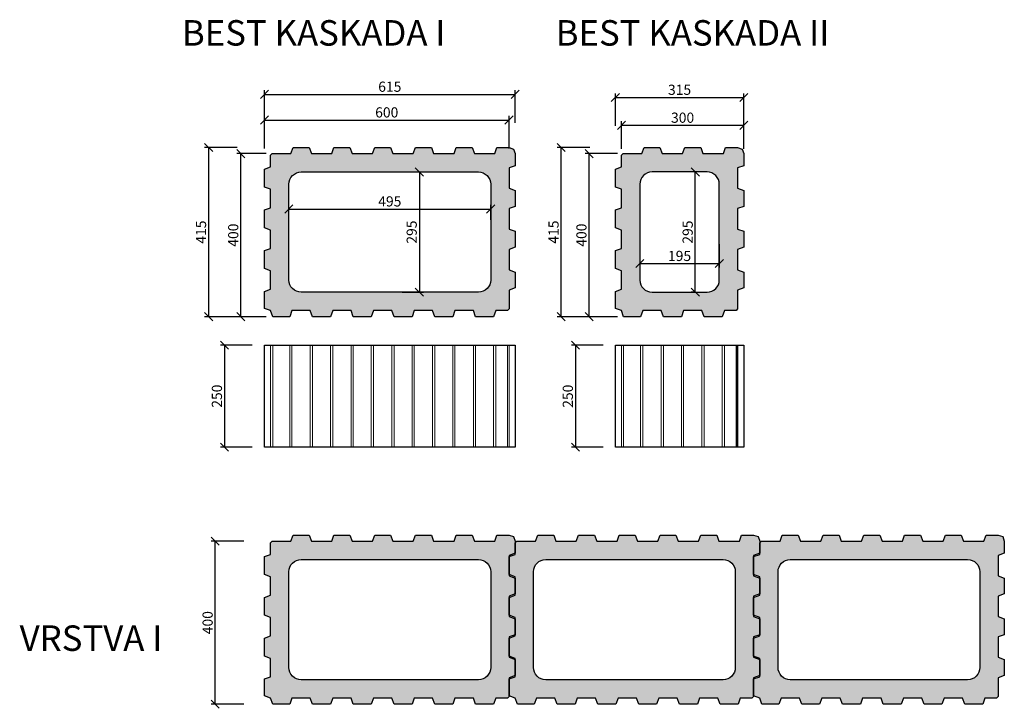
# Model space of a CAD drawing. Units: millimetres. Extents: x -7793 to -2716, y -2452 to 1254.
# Drawn here: x -5132 to -2716, y -435 to 1254 of the extents above; entities that cross this region are included whole.
import ezdxf

# ---------------------------------------------------------------- set-up
doc = ezdxf.new("R2010")
doc.units = ezdxf.units.MM
doc.header["$LTSCALE"] = 6.666667
doc.layers.add('0_kóty', color=114, linetype='Continuous', lineweight=5)
doc.layers.add('Sichtbare Kanten(DIN)', color=7, linetype='Continuous', lineweight=18, true_color=0x262659)
doc.styles.add('arial narrow', font='ARIALN.TTF')
doc.dimstyles.new('BS  M10', dxfattribs={"dimtxt": 25, "dimasz": 20, "dimexe": 10, "dimexo": 30, "dimgap": 6, "dimtad": 3, "dimdec": 0, "dimrnd": 1, "dimzin": 9, "dimdsep": 46, "dimtxsty": 'arial narrow', "dimblk": 'OBLIQUE', "dimcen": 0, "dimclrd": 256, "dimclre": 256, "dimclrt": 256, "dimadec": 4, "dimazin": 3, "dimtm": 1e-09, "dimtfac": 1, "dimtdec": 0, "dimtix": 1, "dimtmove": 2, "dimatfit": 0, "dimfxl": 70, "dimfxlon": 1, "dimtolj": 1, "dimtzin": 1, "dimlwd": -1, "dimlwe": -1, "dimarcsym": 0})

# ---------------------------------------------------------------- blocks, each defined once
blk = doc.blocks.new('_Oblique')
at = {"color": 0, "linetype": 'ByBlock', "lineweight": -2}
blk.add_line((-0.5, -0.5), (0.5, 0.5), dxfattribs=at)
blk = doc.blocks.new('*D53')
for p, q in [((-4531.1, 938), (-4531.1, 1018)), ((-3931.1, 938), (-3931.1, 1018)), ((-4531.1, 1008), (-3931.1, 1008))]:
    blk.add_line(p, q)
at = {"layer": 'Defpoints', "color": 0}
for p in [(-3931.1, 1008), (-4531.1, 865.6), (-3931.1, 865.6)]:
    blk.add_point(p, dxfattribs=at)
at = {"xscale": 20, "yscale": 20, "zscale": 20, "rotation": 180}
blk.add_blockref('_Oblique', (-4531.1, 1008), dxfattribs=at)
at = {"xscale": 20, "yscale": 20, "zscale": 20}
blk.add_blockref('_Oblique', (-3931.1, 1008), dxfattribs=at)
at = {"insert": (-4231.1, 1026.7), "char_height": 25, "attachment_point": 5, "style": 'arial narrow'}
blk.add_mtext('\\A1;600', dxfattribs=at)
blk = doc.blocks.new('*D54')
for p, q in [((-4597.9, 940.6), (-4677.9, 940.6)), ((-4667.9, 525.6), (-4667.9, 940.6)), ((-4597.9, 525.6), (-4677.9, 525.6))]:
    blk.add_line(p, q)
at = {"layer": 'Defpoints', "color": 0}
for p in [(-4667.9, 940.6), (-4441.1, 940.6), (-4489.9, 525.6)]:
    blk.add_point(p, dxfattribs=at)
at = {"xscale": 20, "yscale": 20, "zscale": 20}
for p, rotation in [((-4667.9, 940.6), 90), ((-4667.9, 525.6), 270)]:
    blk.add_blockref('_Oblique', p, dxfattribs=dict(at, rotation=rotation))
at = {"insert": (-4686.7, 733.1), "char_height": 25, "attachment_point": 5, "rotation": 90, "style": 'arial narrow'}
blk.add_mtext('\\A1;415', dxfattribs=at)
blk = doc.blocks.new('*D55')
for p, q in [((-4526.8, 925.6), (-4599, 925.6)), ((-4589, 525.6), (-4589, 925.6)), ((-4526.8, 525.6), (-4599, 525.6))]:
    blk.add_line(p, q)
at = {"layer": 'Defpoints', "color": 0}
for p in [(-4589, 925.6), (-4496.8, 925.6), (-4496.8, 525.6)]:
    blk.add_point(p, dxfattribs=at)
at = {"xscale": 20, "yscale": 20, "zscale": 20}
for p, rotation in [((-4589, 925.6), 90), ((-4589, 525.6), 270)]:
    blk.add_blockref('_Oblique', p, dxfattribs=dict(at, rotation=rotation))
at = {"insert": (-4607.7, 725.6), "char_height": 25, "attachment_point": 5, "rotation": 90, "style": 'arial narrow'}
blk.add_mtext('\\A1;400', dxfattribs=at)
blk = doc.blocks.new('*D56')
for p, q in [((-4531.1, 1000.9), (-4531.1, 1080.9)), ((-4531.1, 1070.9), (-3916.1, 1070.9)), ((-3916.1, 1000.9), (-3916.1, 1080.9))]:
    blk.add_line(p, q)
at = {"layer": 'Defpoints', "color": 0}
for p in [(-3916.1, 1070.9), (-4531.1, 865.6), (-3916.1, 815.6)]:
    blk.add_point(p, dxfattribs=at)
at = {"xscale": 20, "yscale": 20, "zscale": 20, "rotation": 180}
blk.add_blockref('_Oblique', (-4531.1, 1070.9), dxfattribs=at)
at = {"xscale": 20, "yscale": 20, "zscale": 20}
blk.add_blockref('_Oblique', (-3916.1, 1070.9), dxfattribs=at)
at = {"insert": (-4223.6, 1089.7), "char_height": 25, "attachment_point": 5, "style": 'arial narrow'}
blk.add_mtext('\\A1;615', dxfattribs=at)
blk = doc.blocks.new('*D57')
for p, q in [((-4193.6, 880.6), (-4141.1, 880.6)), ((-4151.1, 880.6), (-4151.1, 585.6)), ((-4193.6, 585.6), (-4141.1, 585.6))]:
    blk.add_line(p, q)
at = {"layer": 'Defpoints', "color": 0}
for p in [(-4223.6, 880.6), (-4223.6, 585.6), (-4151.1, 585.6)]:
    blk.add_point(p, dxfattribs=at)
at = {"xscale": 20, "yscale": 20, "zscale": 20}
for p, rotation in [((-4151.1, 880.6), 90), ((-4151.1, 585.6), 270)]:
    blk.add_blockref('_Oblique', p, dxfattribs=dict(at, rotation=rotation))
at = {"insert": (-4169.9, 733.1), "char_height": 25, "attachment_point": 5, "rotation": 90, "style": 'arial narrow'}
blk.add_mtext('\\A1;295', dxfattribs=at)
blk = doc.blocks.new('*D58')
for p, q in [((-4471.1, 763.1), (-4471.1, 799.6)), ((-3976.1, 763.1), (-3976.1, 799.6)), ((-4471.1, 789.6), (-3976.1, 789.6))]:
    blk.add_line(p, q)
at = {"layer": 'Defpoints', "color": 0}
for p in [(-3976.1, 789.6), (-4471.1, 733.1), (-3976.1, 733.1)]:
    blk.add_point(p, dxfattribs=at)
at = {"xscale": 20, "yscale": 20, "zscale": 20, "rotation": 180}
blk.add_blockref('_Oblique', (-4471.1, 789.6), dxfattribs=at)
at = {"xscale": 20, "yscale": 20, "zscale": 20}
blk.add_blockref('_Oblique', (-3976.1, 789.6), dxfattribs=at)
at = {"insert": (-4223.6, 808.4), "char_height": 25, "attachment_point": 5, "style": 'arial narrow'}
blk.add_mtext('\\A1;495', dxfattribs=at)
blk = doc.blocks.new('*D59')
for p, q in [((-3664.7, 925.6), (-3744.7, 925.6)), ((-3734.7, 525.6), (-3734.7, 925.6)), ((-3664.7, 525.6), (-3744.7, 525.6))]:
    blk.add_line(p, q)
at = {"layer": 'Defpoints', "color": 0}
for p in [(-3734.7, 925.6), (-3629.1, 925.6), (-3629.1, 525.6)]:
    blk.add_point(p, dxfattribs=at)
at = {"xscale": 20, "yscale": 20, "zscale": 20}
for p, rotation in [((-3734.7, 925.6), 90), ((-3734.7, 525.6), 270)]:
    blk.add_blockref('_Oblique', p, dxfattribs=dict(at, rotation=rotation))
at = {"insert": (-3753.5, 725.6), "char_height": 25, "attachment_point": 5, "rotation": 90, "style": 'arial narrow'}
blk.add_mtext('\\A1;400', dxfattribs=at)
blk = doc.blocks.new('*D60')
for p, q in [((-3733.2, 940.6), (-3813.2, 940.6)), ((-3803.2, 525.6), (-3803.2, 940.6)), ((-3733.2, 525.6), (-3813.2, 525.6))]:
    blk.add_line(p, q)
at = {"layer": 'Defpoints', "color": 0}
for p in [(-3803.2, 940.6), (-3580.3, 940.6), (-3629.1, 525.6)]:
    blk.add_point(p, dxfattribs=at)
at = {"xscale": 20, "yscale": 20, "zscale": 20}
for p, rotation in [((-3803.2, 940.6), 90), ((-3803.2, 525.6), 270)]:
    blk.add_blockref('_Oblique', p, dxfattribs=dict(at, rotation=rotation))
at = {"insert": (-3821.9, 733.1), "char_height": 25, "attachment_point": 5, "rotation": 90, "style": 'arial narrow'}
blk.add_mtext('\\A1;415', dxfattribs=at)
blk = doc.blocks.new('*D61')
for p, q in [((-3655.3, 937.3), (-3655.3, 1005)), ((-3655.3, 995), (-3355.3, 995)), ((-3355.3, 937.3), (-3355.3, 1005))]:
    blk.add_line(p, q)
at = {"layer": 'Defpoints', "color": 0}
for p in [(-3355.3, 995), (-3655.3, 907.3), (-3355.3, 907.3)]:
    blk.add_point(p, dxfattribs=at)
at = {"xscale": 20, "yscale": 20, "zscale": 20, "rotation": 180}
blk.add_blockref('_Oblique', (-3655.3, 995), dxfattribs=at)
at = {"xscale": 20, "yscale": 20, "zscale": 20}
blk.add_blockref('_Oblique', (-3355.3, 995), dxfattribs=at)
at = {"insert": (-3505.3, 1013.7), "char_height": 25, "attachment_point": 5, "style": 'arial narrow'}
blk.add_mtext('\\A1;300', dxfattribs=at)
blk = doc.blocks.new('*D62')
for p, q in [((-3670.3, 993.4), (-3670.3, 1073.4)), ((-3670.3, 1063.4), (-3355.3, 1063.4)), ((-3355.3, 993.4), (-3355.3, 1073.4))]:
    blk.add_line(p, q)
at = {"layer": 'Defpoints', "color": 0}
for p in [(-3355.3, 1063.4), (-3355.3, 896), (-3670.3, 865.6)]:
    blk.add_point(p, dxfattribs=at)
at = {"xscale": 20, "yscale": 20, "zscale": 20, "rotation": 180}
blk.add_blockref('_Oblique', (-3670.3, 1063.4), dxfattribs=at)
at = {"xscale": 20, "yscale": 20, "zscale": 20}
blk.add_blockref('_Oblique', (-3355.3, 1063.4), dxfattribs=at)
at = {"insert": (-3512.8, 1082.2), "char_height": 25, "attachment_point": 5, "style": 'arial narrow'}
blk.add_mtext('\\A1;315', dxfattribs=at)
blk = doc.blocks.new('*D63')
for p, q in [((-3610.3, 703.1), (-3610.3, 645.9)), ((-3415.3, 703.1), (-3415.3, 645.9)), ((-3610.3, 655.9), (-3415.3, 655.9))]:
    blk.add_line(p, q)
at = {"layer": 'Defpoints', "color": 0}
for p in [(-3610.3, 733.1), (-3415.3, 733.1), (-3415.3, 655.9)]:
    blk.add_point(p, dxfattribs=at)
at = {"xscale": 20, "yscale": 20, "zscale": 20, "rotation": 180}
blk.add_blockref('_Oblique', (-3610.3, 655.9), dxfattribs=at)
at = {"xscale": 20, "yscale": 20, "zscale": 20}
blk.add_blockref('_Oblique', (-3415.3, 655.9), dxfattribs=at)
at = {"insert": (-3512.8, 674.6), "char_height": 25, "attachment_point": 5, "style": 'arial narrow'}
blk.add_mtext('\\A1;195', dxfattribs=at)
blk = doc.blocks.new('*D64')
for p, q in [((-3475.3, 880.6), (-3484.2, 880.6)), ((-3474.2, 585.6), (-3474.2, 880.6)), ((-3475.3, 585.6), (-3484.2, 585.6))]:
    blk.add_line(p, q)
at = {"layer": 'Defpoints', "color": 0}
for p in [(-3474.2, 880.6), (-3445.3, 880.6), (-3445.3, 585.6)]:
    blk.add_point(p, dxfattribs=at)
at = {"xscale": 20, "yscale": 20, "zscale": 20}
for p, rotation in [((-3474.2, 880.6), 90), ((-3474.2, 585.6), 270)]:
    blk.add_blockref('_Oblique', p, dxfattribs=dict(at, rotation=rotation))
at = {"insert": (-3492.9, 733.1), "char_height": 25, "attachment_point": 5, "rotation": 90, "style": 'arial narrow'}
blk.add_mtext('\\A1;295', dxfattribs=at)
blk = doc.blocks.new('*D65')
for p, q in [((-4581.8, -24.8), (-4661.8, -24.8)), ((-4651.8, -424.8), (-4651.8, -24.8)), ((-4581.8, -424.8), (-4661.8, -424.8))]:
    blk.add_line(p, q)
at = {"layer": 'Defpoints', "color": 0}
for p in [(-4651.8, -24.8), (-4489.1, -24.8), (-4489.9, -424.8)]:
    blk.add_point(p, dxfattribs=at)
at = {"xscale": 20, "yscale": 20, "zscale": 20}
for p, rotation in [((-4651.8, -24.8), 90), ((-4651.8, -424.8), 270)]:
    blk.add_blockref('_Oblique', p, dxfattribs=dict(at, rotation=rotation))
at = {"insert": (-4670.5, -224.8), "char_height": 25, "attachment_point": 5, "rotation": 90, "style": 'arial narrow'}
blk.add_mtext('\\A1;400', dxfattribs=at)
blk = doc.blocks.new('*D92')
for p, q in [((-4561.1, 455.8), (-4639, 455.8)), ((-4629, 455.8), (-4629, 205.7)), ((-4561.1, 205.7), (-4639, 205.7))]:
    blk.add_line(p, q)
at = {"layer": 'Defpoints', "color": 0}
for p in [(-4531.1, 455.8), (-4629, 205.7), (-4531.1, 205.7)]:
    blk.add_point(p, dxfattribs=at)
at = {"xscale": 20, "yscale": 20, "zscale": 20}
for p, rotation in [((-4629, 455.8), 90), ((-4629, 205.7), 270)]:
    blk.add_blockref('_Oblique', p, dxfattribs=dict(at, rotation=rotation))
at = {"insert": (-4647.7, 330.7), "char_height": 25, "attachment_point": 5, "rotation": 90, "style": 'arial narrow'}
blk.add_mtext('\\A1;250', dxfattribs=at)
blk = doc.blocks.new('*D93')
for p, q in [((-3700.3, 455.7), (-3778.1, 455.7)), ((-3768.1, 455.7), (-3768.1, 205.6)), ((-3700.3, 205.6), (-3778.1, 205.6))]:
    blk.add_line(p, q)
at = {"layer": 'Defpoints', "color": 0}
for p in [(-3670.3, 455.7), (-3768.1, 205.6), (-3670.3, 205.6)]:
    blk.add_point(p, dxfattribs=at)
at = {"xscale": 20, "yscale": 20, "zscale": 20}
for p, rotation in [((-3768.1, 455.7), 90), ((-3768.1, 205.6), 270)]:
    blk.add_blockref('_Oblique', p, dxfattribs=dict(at, rotation=rotation))
at = {"insert": (-3786.9, 330.6), "char_height": 25, "attachment_point": 5, "rotation": 90, "style": 'arial narrow'}
blk.add_mtext('\\A1;250', dxfattribs=at)

msp = doc.modelspace()

# ---------------------------------------------------------------- hatches: boundary and pattern name
at = {"true_color": 0x9c9c9b}
h = msp.add_hatch(color=253, dxfattribs=at)
h.paths.add_polyline_path([(-4466.1, 925.6), (-4512.1, 925.6), (-4516.1, 921.6), (-4516.1, 893), (-4531.1, 887.6), (-4531.1, 843.6), (-4516.1, 838.1), (-4516.1, 793), (-4531.1, 787.6), (-4531.1, 743.6), (-4516.1, 738.1), (-4516.1, 693), (-4531.1, 687.6), (-4531.1, 643.6), (-4516.1, 638.1), (-4516.1, 593), (-4531.1, 587.6), (-4531.1, 546), (-4516.1, 540.6), (-4510.7, 525.6), (-4469.1, 525.6), (-4463.7, 540.6), (-4418.6, 540.6), (-4413.1, 525.6), (-4369.1, 525.6), (-4363.7, 540.6), (-4318.6, 540.6), (-4313.1, 525.6), (-4269.1, 525.6), (-4263.7, 540.6), (-4218.6, 540.6), (-4213.1, 525.6), (-4169.1, 525.6), (-4163.7, 540.6), (-4118.6, 540.6), (-4113.1, 525.6), (-4069.1, 525.6), (-4063.7, 540.6), (-4018.6, 540.6), (-4013.1, 525.6), (-3969.1, 525.6), (-3963.7, 540.6), (-3935.1, 540.6), (-3931.1, 544.6), (-3931.1, 546), (-3931.1, 587.6), (-3931.1, 590.6), (-3916.1, 596), (-3916.1, 635.1), (-3931.1, 640.6), (-3931.1, 643.6), (-3931.1, 687.6), (-3931.1, 690.6), (-3916.1, 696), (-3916.1, 735.1), (-3931.1, 740.6), (-3931.1, 743.6), (-3931.1, 787.6), (-3931.1, 790.6), (-3916.1, 796), (-3916.1, 835.1), (-3931.1, 840.6), (-3931.1, 843.6), (-3931.1, 887.6), (-3931.1, 890.6), (-3916.1, 896), (-3916.1, 925.6), (-3920.1, 936.6), (-3931.1, 940.6), (-3960.7, 940.6), (-3966.1, 925.6), (-4016.1, 925.6), (-4021.6, 940.6), (-4060.7, 940.6), (-4066.1, 925.6), (-4116.1, 925.6), (-4121.6, 940.6), (-4160.7, 940.6), (-4166.1, 925.6), (-4216.1, 925.6), (-4221.6, 940.6), (-4260.7, 940.6), (-4266.1, 925.6), (-4316.1, 925.6), (-4321.6, 940.6), (-4360.7, 940.6), (-4366.1, 925.6), (-4416.1, 925.6), (-4421.6, 940.6), (-4460.7, 940.6)])
h.paths.add_polyline_path([(-4471.1, 615.6), (-4471.1, 850.6, -0.414214), (-4441.1, 880.6), (-4006.1, 880.6, -0.414214), (-3976.1, 850.6), (-3976.1, 615.6, -0.414214), (-4006.1, 585.6), (-4441.1, 585.6, -0.414214)], flags=16)
h = msp.add_hatch(color=253, dxfattribs=at)
h.paths.add_polyline_path([(-3370.3, 546), (-3370.3, 587.6), (-3370.3, 590.6), (-3355.3, 596), (-3355.3, 635.1), (-3370.3, 640.6), (-3370.3, 643.6), (-3370.3, 687.6), (-3370.3, 690.6), (-3355.3, 696), (-3355.3, 735.1), (-3370.3, 740.6), (-3370.3, 743.6), (-3370.3, 787.6), (-3370.3, 790.6), (-3355.3, 796), (-3355.3, 835.1), (-3370.3, 840.6), (-3370.3, 843.6), (-3370.3, 887.6), (-3370.3, 890.6), (-3355.3, 896), (-3355.3, 921.6), (-3355.3, 925.6), (-3359.3, 936.6), (-3370.3, 940.6), (-3399.9, 940.6), (-3405.3, 925.6), (-3455.3, 925.6), (-3460.8, 940.6), (-3499.9, 940.6), (-3505.3, 925.6), (-3555.3, 925.6), (-3560.8, 940.6), (-3599.9, 940.6), (-3605.3, 925.6), (-3651.3, 925.6), (-3655.3, 921.6), (-3655.3, 893), (-3670.3, 887.6), (-3670.3, 843.6), (-3655.3, 838.1), (-3655.3, 793), (-3670.3, 787.6), (-3670.3, 743.6), (-3655.3, 738.1), (-3655.3, 693), (-3670.3, 687.6), (-3670.3, 643.6), (-3655.3, 638.1), (-3655.3, 593), (-3670.3, 587.6), (-3670.3, 546), (-3655.3, 540.6), (-3649.9, 525.6), (-3608.3, 525.6), (-3602.8, 540.6), (-3557.8, 540.6), (-3552.3, 525.6), (-3508.3, 525.6), (-3502.9, 540.6), (-3457.8, 540.6), (-3452.3, 525.6), (-3408.3, 525.6), (-3402.9, 540.6), (-3374.3, 540.6), (-3370.3, 544.6)])
h.paths.add_polyline_path([(-3445.3, 585.6), (-3580.3, 585.6, -0.414214), (-3610.3, 615.6), (-3610.3, 850.6, -0.414214), (-3580.3, 880.6), (-3445.3, 880.6, -0.414214), (-3415.3, 850.6), (-3415.3, 615.6, -0.414214)], flags=16)
h = msp.add_hatch(color=253, dxfattribs=at)
h.paths.add_polyline_path([(-4466.1, -24.8), (-4512.1, -24.8), (-4516.1, -28.8), (-4516.1, -57.4), (-4531.1, -62.8), (-4531.1, -106.8), (-4516.1, -112.3), (-4516.1, -157.4), (-4531.1, -162.8), (-4531.1, -206.8), (-4516.1, -212.3), (-4516.1, -257.4), (-4531.1, -262.8), (-4531.1, -306.8), (-4516.1, -312.3), (-4516.1, -357.4), (-4531.1, -362.8), (-4531.1, -404.4), (-4516.1, -409.8), (-4510.7, -424.8), (-4469.1, -424.8), (-4463.7, -409.8), (-4418.6, -409.8), (-4413.1, -424.8), (-4369.1, -424.8), (-4363.7, -409.8), (-4318.6, -409.8), (-4313.1, -424.8), (-4269.1, -424.8), (-4263.7, -409.8), (-4218.6, -409.8), (-4213.1, -424.8), (-4169.1, -424.8), (-4163.7, -409.8), (-4118.6, -409.8), (-4113.1, -424.8), (-4069.1, -424.8), (-4063.7, -409.8), (-4018.6, -409.8), (-4013.1, -424.8), (-3969.1, -424.8), (-3963.7, -409.8), (-3935.1, -409.8), (-3931.1, -405.8), (-3931.1, -404.4), (-3931.1, -362.8), (-3931.1, -359.8), (-3916.1, -354.4), (-3916.1, -315.3), (-3931.1, -309.8), (-3931.1, -306.8), (-3931.1, -262.8), (-3931.1, -259.8), (-3916.1, -254.4), (-3916.1, -215.3), (-3931.1, -209.8), (-3931.1, -206.8), (-3931.1, -162.8), (-3931.1, -159.8), (-3916.1, -154.4), (-3916.1, -115.3), (-3931.1, -109.8), (-3931.1, -106.8), (-3931.1, -62.8), (-3931.1, -59.8), (-3916.1, -54.4), (-3916.1, -24.8), (-3920.1, -13.8), (-3931.1, -9.8), (-3960.7, -9.8), (-3966.1, -24.8), (-4016.1, -24.8), (-4021.6, -9.8), (-4060.7, -9.8), (-4066.1, -24.8), (-4116.1, -24.8), (-4121.6, -9.8), (-4160.7, -9.8), (-4166.1, -24.8), (-4216.1, -24.8), (-4221.6, -9.8), (-4260.7, -9.8), (-4266.1, -24.8), (-4316.1, -24.8), (-4321.6, -9.8), (-4360.7, -9.8), (-4366.1, -24.8), (-4416.1, -24.8), (-4421.6, -9.8), (-4460.7, -9.8)])
h.paths.add_polyline_path([(-4471.1, -334.8), (-4471.1, -99.8, -0.414214), (-4441.1, -69.8), (-4006.1, -69.8, -0.414214), (-3976.1, -99.8), (-3976.1, -334.8, -0.414214), (-4006.1, -364.8), (-4441.1, -364.8, -0.414214)], flags=16)
h = msp.add_hatch(color=253, dxfattribs=at)
h.paths.add_polyline_path([(-3866.1, -24.8), (-3912.1, -24.8), (-3916.1, -28.8), (-3916.1, -57.4), (-3931.1, -62.8), (-3931.1, -106.8), (-3916.1, -112.3), (-3916.1, -157.4), (-3931.1, -162.8), (-3931.1, -206.8), (-3916.1, -212.3), (-3916.1, -257.4), (-3931.1, -262.8), (-3931.1, -306.8), (-3916.1, -312.3), (-3916.1, -357.4), (-3931.1, -362.8), (-3931.1, -404.4), (-3916.1, -409.8), (-3910.7, -424.8), (-3869.1, -424.8), (-3863.7, -409.8), (-3818.6, -409.8), (-3813.1, -424.8), (-3769.1, -424.8), (-3763.7, -409.8), (-3718.6, -409.8), (-3713.1, -424.8), (-3669.1, -424.8), (-3663.7, -409.8), (-3618.6, -409.8), (-3613.1, -424.8), (-3569.1, -424.8), (-3563.7, -409.8), (-3518.6, -409.8), (-3513.1, -424.8), (-3469.1, -424.8), (-3463.7, -409.8), (-3418.6, -409.8), (-3413.1, -424.8), (-3369.1, -424.8), (-3363.7, -409.8), (-3335.1, -409.8), (-3331.1, -405.8), (-3331.1, -404.4), (-3331.1, -362.8), (-3331.1, -359.8), (-3316.1, -354.4), (-3316.1, -315.3), (-3331.1, -309.8), (-3331.1, -306.8), (-3331.1, -262.8), (-3331.1, -259.8), (-3316.1, -254.4), (-3316.1, -215.3), (-3331.1, -209.8), (-3331.1, -206.8), (-3331.1, -162.8), (-3331.1, -159.8), (-3316.1, -154.4), (-3316.1, -115.3), (-3331.1, -109.8), (-3331.1, -106.8), (-3331.1, -62.8), (-3331.1, -59.8), (-3316.1, -54.4), (-3316.1, -24.8), (-3320.1, -13.8), (-3331.1, -9.8), (-3360.7, -9.8), (-3366.1, -24.8), (-3416.1, -24.8), (-3421.6, -9.8), (-3460.7, -9.8), (-3466.1, -24.8), (-3516.1, -24.8), (-3521.6, -9.8), (-3560.7, -9.8), (-3566.1, -24.8), (-3616.1, -24.8), (-3621.6, -9.8), (-3660.7, -9.8), (-3666.1, -24.8), (-3716.1, -24.8), (-3721.6, -9.8), (-3760.7, -9.8), (-3766.1, -24.8), (-3816.1, -24.8), (-3821.6, -9.8), (-3860.7, -9.8)])
h.paths.add_polyline_path([(-3871.1, -334.8), (-3871.1, -99.8, -0.414214), (-3841.1, -69.8), (-3406.1, -69.8, -0.414214), (-3376.1, -99.8), (-3376.1, -334.8, -0.414214), (-3406.1, -364.8), (-3841.1, -364.8, -0.414214)], flags=16)
h = msp.add_hatch(color=253, dxfattribs=at)
h.paths.add_polyline_path([(-3266.1, -24.8), (-3312.1, -24.8), (-3316.1, -28.8), (-3316.1, -57.4), (-3331.1, -62.8), (-3331.1, -106.8), (-3316.1, -112.3), (-3316.1, -157.4), (-3331.1, -162.8), (-3331.1, -206.8), (-3316.1, -212.3), (-3316.1, -257.4), (-3331.1, -262.8), (-3331.1, -306.8), (-3316.1, -312.3), (-3316.1, -357.4), (-3331.1, -362.8), (-3331.1, -404.4), (-3316.1, -409.8), (-3310.7, -424.8), (-3269.1, -424.8), (-3263.7, -409.8), (-3218.6, -409.8), (-3213.1, -424.8), (-3169.1, -424.8), (-3163.7, -409.8), (-3118.6, -409.8), (-3113.1, -424.8), (-3069.1, -424.8), (-3063.7, -409.8), (-3018.6, -409.8), (-3013.1, -424.8), (-2969.1, -424.8), (-2963.7, -409.8), (-2918.6, -409.8), (-2913.1, -424.8), (-2869.1, -424.8), (-2863.7, -409.8), (-2818.6, -409.8), (-2813.1, -424.8), (-2769.1, -424.8), (-2763.7, -409.8), (-2735.1, -409.8), (-2731.1, -405.8), (-2731.1, -404.4), (-2731.1, -362.8), (-2731.1, -359.8), (-2716.1, -354.4), (-2716.1, -315.3), (-2731.1, -309.8), (-2731.1, -306.8), (-2731.1, -262.8), (-2731.1, -259.8), (-2716.1, -254.4), (-2716.1, -215.3), (-2731.1, -209.8), (-2731.1, -206.8), (-2731.1, -162.8), (-2731.1, -159.8), (-2716.1, -154.4), (-2716.1, -115.3), (-2731.1, -109.8), (-2731.1, -106.8), (-2731.1, -62.8), (-2731.1, -59.8), (-2716.1, -54.4), (-2716.1, -24.8), (-2720.1, -13.8), (-2731.1, -9.8), (-2760.7, -9.8), (-2766.1, -24.8), (-2816.1, -24.8), (-2821.6, -9.8), (-2860.7, -9.8), (-2866.1, -24.8), (-2916.1, -24.8), (-2921.6, -9.8), (-2960.7, -9.8), (-2966.1, -24.8), (-3016.1, -24.8), (-3021.6, -9.8), (-3060.7, -9.8), (-3066.1, -24.8), (-3116.1, -24.8), (-3121.6, -9.8), (-3160.7, -9.8), (-3166.1, -24.8), (-3216.1, -24.8), (-3221.6, -9.8), (-3260.7, -9.8)])
h.paths.add_polyline_path([(-3271.1, -334.8), (-3271.1, -99.8, -0.414214), (-3241.1, -69.8), (-2806.1, -69.8, -0.414214), (-2776.1, -99.8), (-2776.1, -334.8, -0.414214), (-2806.1, -364.8), (-3241.1, -364.8, -0.414214)], flags=16)

# ---------------------------------------------------------------- linework, layer by layer
for p, q in [((-3374.3, 455.7), (-3374.3, 205.7)), ((-3370.3, 455.7), (-3370.3, 205.7))]:
    msp.add_line(p, q)
for points in [[(-4512.1, 925.6), (-4466.1, 925.6), (-4460.7, 940.6), (-4421.6, 940.6), (-4416.1, 925.6), (-4366.1, 925.6), (-4360.7, 940.6), (-4321.6, 940.6), (-4316.1, 925.6), (-4266.1, 925.6), (-4260.7, 940.6), (-4221.6, 940.6), (-4216.1, 925.6), (-4166.1, 925.6), (-4160.7, 940.6), (-4121.6, 940.6), (-4116.1, 925.6), (-4066.1, 925.6), (-4060.7, 940.6), (-4021.6, 940.6), (-4016.1, 925.6), (-3966.1, 925.6), (-3960.7, 940.6), (-3931.1, 940.6), (-3920.1, 936.6), (-3916.1, 925.6), (-3916.1, 896), (-3931.1, 890.6), (-3931.1, 840.6), (-3916.1, 835.1), (-3916.1, 796), (-3931.1, 790.6), (-3931.1, 740.6), (-3916.1, 735.1), (-3916.1, 696), (-3931.1, 690.6), (-3931.1, 640.6), (-3916.1, 635.1), (-3916.1, 596), (-3931.1, 590.6), (-3931.1, 544.6), (-3935.1, 540.6), (-3963.7, 540.6), (-3969.1, 525.6), (-4013.1, 525.6), (-4018.6, 540.6), (-4063.7, 540.6), (-4069.1, 525.6), (-4113.1, 525.6), (-4118.6, 540.6), (-4163.7, 540.6), (-4169.1, 525.6), (-4213.1, 525.6), (-4218.6, 540.6), (-4263.7, 540.6), (-4269.1, 525.6), (-4313.1, 525.6), (-4318.6, 540.6), (-4363.7, 540.6), (-4369.1, 525.6), (-4413.1, 525.6), (-4418.6, 540.6), (-4463.7, 540.6), (-4469.1, 525.6), (-4510.7, 525.6), (-4516.1, 540.6), (-4531.1, 546), (-4531.1, 587.6), (-4516.1, 593), (-4516.1, 638.1), (-4531.1, 643.6), (-4531.1, 687.6), (-4516.1, 693), (-4516.1, 738.1), (-4531.1, 743.6), (-4531.1, 787.6), (-4516.1, 793), (-4516.1, 838.1), (-4531.1, 843.6), (-4531.1, 887.6), (-4516.1, 893), (-4516.1, 921.6), (-4512.1, 925.6)], [(-3651.3, 925.6), (-3605.3, 925.6), (-3599.9, 940.6), (-3560.8, 940.6), (-3555.3, 925.6), (-3505.3, 925.6), (-3499.9, 940.6), (-3460.8, 940.6), (-3455.3, 925.6), (-3405.3, 925.6), (-3399.9, 940.6), (-3370.3, 940.6), (-3359.3, 936.6), (-3355.3, 925.6), (-3355.3, 896), (-3370.3, 890.6), (-3370.3, 840.6), (-3355.3, 835.1), (-3355.3, 796), (-3370.3, 790.6), (-3370.3, 740.6), (-3355.3, 735.1), (-3355.3, 696), (-3370.3, 690.6), (-3370.3, 640.6), (-3355.3, 635.1), (-3355.3, 596), (-3370.3, 590.6), (-3370.3, 544.6), (-3374.3, 540.6), (-3402.9, 540.6), (-3408.3, 525.6), (-3452.3, 525.6), (-3457.8, 540.6), (-3502.9, 540.6), (-3508.3, 525.6), (-3552.3, 525.6), (-3557.8, 540.6), (-3602.8, 540.6), (-3608.3, 525.6), (-3649.9, 525.6), (-3655.3, 540.6), (-3670.3, 546), (-3670.3, 587.6), (-3655.3, 593), (-3655.3, 638.1), (-3670.3, 643.6), (-3670.3, 687.6), (-3655.3, 693), (-3655.3, 738.1), (-3670.3, 743.6), (-3670.3, 787.6), (-3655.3, 793), (-3655.3, 838.1), (-3670.3, 843.6), (-3670.3, 887.6), (-3655.3, 893), (-3655.3, 921.6), (-3651.3, 925.6)], [(-4512.1, -24.8), (-4466.1, -24.8), (-4460.7, -9.8), (-4421.6, -9.8), (-4416.1, -24.8), (-4366.1, -24.8), (-4360.7, -9.8), (-4321.6, -9.8), (-4316.1, -24.8), (-4266.1, -24.8), (-4260.7, -9.8), (-4221.6, -9.8), (-4216.1, -24.8), (-4166.1, -24.8), (-4160.7, -9.8), (-4121.6, -9.8), (-4116.1, -24.8), (-4066.1, -24.8), (-4060.7, -9.8), (-4021.6, -9.8), (-4016.1, -24.8), (-3966.1, -24.8), (-3960.7, -9.8), (-3931.1, -9.8), (-3920.1, -13.8), (-3916.1, -24.8), (-3916.1, -54.4), (-3931.1, -59.8), (-3931.1, -109.8), (-3916.1, -115.3), (-3916.1, -154.4), (-3931.1, -159.8), (-3931.1, -209.8), (-3916.1, -215.3), (-3916.1, -254.4), (-3931.1, -259.8), (-3931.1, -309.8), (-3916.1, -315.3), (-3916.1, -354.4), (-3931.1, -359.8), (-3931.1, -405.8), (-3935.1, -409.8), (-3963.7, -409.8), (-3969.1, -424.8), (-4013.1, -424.8), (-4018.6, -409.8), (-4063.7, -409.8), (-4069.1, -424.8), (-4113.1, -424.8), (-4118.6, -409.8), (-4163.7, -409.8), (-4169.1, -424.8), (-4213.1, -424.8), (-4218.6, -409.8), (-4263.7, -409.8), (-4269.1, -424.8), (-4313.1, -424.8), (-4318.6, -409.8), (-4363.7, -409.8), (-4369.1, -424.8), (-4413.1, -424.8), (-4418.6, -409.8), (-4463.7, -409.8), (-4469.1, -424.8), (-4510.7, -424.8), (-4516.1, -409.8), (-4531.1, -404.4), (-4531.1, -362.8), (-4516.1, -357.4), (-4516.1, -312.3), (-4531.1, -306.8), (-4531.1, -262.8), (-4516.1, -257.4), (-4516.1, -212.3), (-4531.1, -206.8), (-4531.1, -162.8), (-4516.1, -157.4), (-4516.1, -112.3), (-4531.1, -106.8), (-4531.1, -62.8), (-4516.1, -57.4), (-4516.1, -28.8), (-4512.1, -24.8)], [(-3912.1, -24.8), (-3866.1, -24.8), (-3860.7, -9.8), (-3821.6, -9.8), (-3816.1, -24.8), (-3766.1, -24.8), (-3760.7, -9.8), (-3721.6, -9.8), (-3716.1, -24.8), (-3666.1, -24.8), (-3660.7, -9.8), (-3621.6, -9.8), (-3616.1, -24.8), (-3566.1, -24.8), (-3560.7, -9.8), (-3521.6, -9.8), (-3516.1, -24.8), (-3466.1, -24.8), (-3460.7, -9.8), (-3421.6, -9.8), (-3416.1, -24.8), (-3366.1, -24.8), (-3360.7, -9.8), (-3331.1, -9.8), (-3320.1, -13.8), (-3316.1, -24.8), (-3316.1, -54.4), (-3331.1, -59.8), (-3331.1, -109.8), (-3316.1, -115.3), (-3316.1, -154.4), (-3331.1, -159.8), (-3331.1, -209.8), (-3316.1, -215.3), (-3316.1, -254.4), (-3331.1, -259.8), (-3331.1, -309.8), (-3316.1, -315.3), (-3316.1, -354.4), (-3331.1, -359.8), (-3331.1, -405.8), (-3335.1, -409.8), (-3363.7, -409.8), (-3369.1, -424.8), (-3413.1, -424.8), (-3418.6, -409.8), (-3463.7, -409.8), (-3469.1, -424.8), (-3513.1, -424.8), (-3518.6, -409.8), (-3563.7, -409.8), (-3569.1, -424.8), (-3613.1, -424.8), (-3618.6, -409.8), (-3663.7, -409.8), (-3669.1, -424.8), (-3713.1, -424.8), (-3718.6, -409.8), (-3763.7, -409.8), (-3769.1, -424.8), (-3813.1, -424.8), (-3818.6, -409.8), (-3863.7, -409.8), (-3869.1, -424.8), (-3910.7, -424.8), (-3916.1, -409.8), (-3931.1, -404.4), (-3931.1, -362.8), (-3916.1, -357.4), (-3916.1, -312.3), (-3931.1, -306.8), (-3931.1, -262.8), (-3916.1, -257.4), (-3916.1, -212.3), (-3931.1, -206.8), (-3931.1, -162.8), (-3916.1, -157.4), (-3916.1, -112.3), (-3931.1, -106.8), (-3931.1, -62.8), (-3916.1, -57.4), (-3916.1, -28.8), (-3912.1, -24.8)], [(-3312.1, -24.8), (-3266.1, -24.8), (-3260.7, -9.8), (-3221.6, -9.8), (-3216.1, -24.8), (-3166.1, -24.8), (-3160.7, -9.8), (-3121.6, -9.8), (-3116.1, -24.8), (-3066.1, -24.8), (-3060.7, -9.8), (-3021.6, -9.8), (-3016.1, -24.8), (-2966.1, -24.8), (-2960.7, -9.8), (-2921.6, -9.8), (-2916.1, -24.8), (-2866.1, -24.8), (-2860.7, -9.8), (-2821.6, -9.8), (-2816.1, -24.8), (-2766.1, -24.8), (-2760.7, -9.8), (-2731.1, -9.8), (-2720.1, -13.8), (-2716.1, -24.8), (-2716.1, -54.4), (-2731.1, -59.8), (-2731.1, -109.8), (-2716.1, -115.3), (-2716.1, -154.4), (-2731.1, -159.8), (-2731.1, -209.8), (-2716.1, -215.3), (-2716.1, -254.4), (-2731.1, -259.8), (-2731.1, -309.8), (-2716.1, -315.3), (-2716.1, -354.4), (-2731.1, -359.8), (-2731.1, -405.8), (-2735.1, -409.8), (-2763.7, -409.8), (-2769.1, -424.8), (-2813.1, -424.8), (-2818.6, -409.8), (-2863.7, -409.8), (-2869.1, -424.8), (-2913.1, -424.8), (-2918.6, -409.8), (-2963.7, -409.8), (-2969.1, -424.8), (-3013.1, -424.8), (-3018.6, -409.8), (-3063.7, -409.8), (-3069.1, -424.8), (-3113.1, -424.8), (-3118.6, -409.8), (-3163.7, -409.8), (-3169.1, -424.8), (-3213.1, -424.8), (-3218.6, -409.8), (-3263.7, -409.8), (-3269.1, -424.8), (-3310.7, -424.8), (-3316.1, -409.8), (-3331.1, -404.4), (-3331.1, -362.8), (-3316.1, -357.4), (-3316.1, -312.3), (-3331.1, -306.8), (-3331.1, -262.8), (-3316.1, -257.4), (-3316.1, -212.3), (-3331.1, -206.8), (-3331.1, -162.8), (-3316.1, -157.4), (-3316.1, -112.3), (-3331.1, -106.8), (-3331.1, -62.8), (-3316.1, -57.4), (-3316.1, -28.8), (-3312.1, -24.8)]]:
    msp.add_lwpolyline(points)
for points in [[(-4471.1, 615.6), (-4471.1, 850.6, -0.414214), (-4441.1, 880.6), (-4006.1, 880.6, -0.414214), (-3976.1, 850.6), (-3976.1, 615.6, -0.414214), (-4006.1, 585.6), (-4441.1, 585.6, -0.414214), (-4471.1, 615.6), (-4471.1, 850.6)], [(-3580.3, 585.6), (-3445.3, 585.6, 0.414214), (-3415.3, 615.6), (-3415.3, 850.6, 0.414214), (-3445.3, 880.6), (-3580.3, 880.6, 0.414214), (-3610.3, 850.6), (-3610.3, 615.6, 0.414214), (-3580.3, 585.6)], [(-4471.1, -334.8), (-4471.1, -99.8, -0.414214), (-4441.1, -69.8), (-4006.1, -69.8, -0.414214), (-3976.1, -99.8), (-3976.1, -334.8, -0.414214), (-4006.1, -364.8), (-4441.1, -364.8, -0.414214), (-4471.1, -334.8), (-4471.1, -99.8)], [(-3871.1, -334.8), (-3871.1, -99.8, -0.414214), (-3841.1, -69.8), (-3406.1, -69.8, -0.414214), (-3376.1, -99.8), (-3376.1, -334.8, -0.414214), (-3406.1, -364.8), (-3841.1, -364.8, -0.414214), (-3871.1, -334.8), (-3871.1, -99.8)], [(-3271.1, -334.8), (-3271.1, -99.8, -0.414214), (-3241.1, -69.8), (-2806.1, -69.8, -0.414214), (-2776.1, -99.8), (-2776.1, -334.8, -0.414214), (-2806.1, -364.8), (-3241.1, -364.8, -0.414214), (-3271.1, -334.8), (-3271.1, -99.8)]]:
    msp.add_lwpolyline(points, format="xyb")
for points in [[(-4531.1, 455.7), (-3916.1, 455.7), (-3916.1, 205.7), (-4531.1, 205.7)], [(-3670.3, 455.7), (-3355.3, 455.7), (-3355.3, 205.7), (-3670.3, 205.7)]]:
    msp.add_lwpolyline(points, close=True)
at = {"layer": 'Sichtbare Kanten(DIN)'}
for p, q in [((-4516.1, 455.7), (-4516.1, 205.7)), ((-4510.7, 455.7), (-4510.7, 205.7)), ((-4469.1, 205.7), (-4469.1, 455.7)), ((-4463.7, 455.7), (-4463.7, 205.7)), ((-4418.6, 455.7), (-4418.6, 205.7)), ((-4413.1, 455.7), (-4413.1, 205.7)), ((-4369.1, 205.7), (-4369.1, 455.7)), ((-4363.7, 455.7), (-4363.7, 205.7)), ((-4318.6, 455.7), (-4318.6, 205.7)), ((-4313.1, 455.7), (-4313.1, 205.7)), ((-4269.1, 205.7), (-4269.1, 455.7)), ((-4263.7, 455.7), (-4263.7, 205.7)), ((-4218.6, 455.7), (-4218.6, 205.7)), ((-4213.1, 455.7), (-4213.1, 205.7)), ((-4169.1, 205.7), (-4169.1, 455.7)), ((-4163.7, 455.7), (-4163.7, 205.7)), ((-4118.6, 455.7), (-4118.6, 205.7)), ((-4113.1, 455.7), (-4113.1, 205.7)), ((-4069.1, 205.7), (-4069.1, 455.7)), ((-4063.7, 455.7), (-4063.7, 205.7)), ((-4018.6, 455.7), (-4018.6, 205.7)), ((-4013.1, 455.7), (-4013.1, 205.7)), ((-3969.1, 205.7), (-3969.1, 455.7)), ((-3963.7, 455.7), (-3963.7, 205.7)), ((-3935.1, 455.7), (-3935.1, 205.7)), ((-3931.1, 205.7), (-3931.1, 455.7)), ((-3655.3, 455.7), (-3655.3, 205.7)), ((-3649.9, 455.7), (-3649.9, 205.7)), ((-3608.3, 205.7), (-3608.3, 455.7)), ((-3602.9, 455.7), (-3602.9, 205.7)), ((-3557.8, 455.7), (-3557.8, 205.7)), ((-3552.3, 455.7), (-3552.3, 205.7)), ((-3508.3, 205.7), (-3508.3, 455.7)), ((-3502.9, 455.7), (-3502.9, 205.7)), ((-3457.8, 455.7), (-3457.8, 205.7)), ((-3452.3, 455.7), (-3452.3, 205.7)), ((-3408.3, 205.7), (-3408.3, 455.7)), ((-3402.9, 455.7), (-3402.9, 205.7))]:
    msp.add_line(p, q, dxfattribs=at)

# ---------------------------------------------------------------- texts
at = {"layer": '0_kóty', "char_height": 62.5, "attachment_point": 5, "style": 'arial narrow'}
for s, insert in [('BEST KASKADA I', (-4410.3, 1213.6)), ('BEST KASKADA II', (-3480.9, 1213.6)), ('VRSTVA I', (-4956.6, -270.9))]:
    msp.add_mtext(s, dxfattribs=dict(at, insert=insert))

# ---------------------------------------------------------------- dimensions: what is measured, and where the dimension line sits
for base, p1, p2, picture, middle in [((-3916.1, 1070.9), (-4531.1, 865.6), (-3916.1, 815.6), '*D56', (-4223.6, 1089.7)), ((-3355.3, 1063.4), (-3670.3, 865.6), (-3355.3, 896), '*D62', (-3512.8, 1082.2)), ((-3931.1, 1008), (-4531.1, 865.6), (-3931.1, 865.6), '*D53', (-4231.1, 1026.7)), ((-3355.3, 995), (-3655.3, 907.3), (-3355.3, 907.3), '*D61', (-3505.3, 1013.7)), ((-3976.1, 789.6), (-4471.1, 733.1), (-3976.1, 733.1), '*D58', (-4223.6, 808.4)), ((-3415.3, 655.9), (-3610.3, 733.1), (-3415.3, 733.1), '*D63', (-3512.8, 674.6))]:
    dim = msp.add_linear_dim(base=base, p1=p1, p2=p2, dimstyle='BS  M10')
    dim.commit()
    dim.dimension.update_dxf_attribs({"geometry": picture, "text_midpoint": middle})
for base, p1, p2, picture, middle in [((-4667.9, 940.6), (-4489.9, 525.6), (-4441.1, 940.6), '*D54', (-4686.7, 733.1)), ((-3803.2, 940.6), (-3629.1, 525.6), (-3580.3, 940.6), '*D60', (-3821.9, 733.1)), ((-4589, 925.6), (-4496.8, 525.6), (-4496.8, 925.6), '*D55', (-4607.7, 725.6)), ((-3734.7, 925.6), (-3629.1, 525.6), (-3629.1, 925.6), '*D59', (-3753.5, 725.6)), ((-4151.1, 585.6), (-4223.6, 880.6), (-4223.6, 585.6), '*D57', (-4169.9, 733.1)), ((-3474.2, 880.6), (-3445.3, 585.6), (-3445.3, 880.6), '*D64', (-3492.9, 733.1)), ((-4629, 205.7), (-4531.1, 455.8), (-4531.1, 205.7), '*D92', (-4647.7, 330.7)), ((-3768.1, 205.6), (-3670.3, 455.7), (-3670.3, 205.6), '*D93', (-3786.9, 330.6)), ((-4651.8, -24.8), (-4489.9, -424.8), (-4489.1, -24.8), '*D65', (-4670.5, -224.8))]:
    dim = msp.add_linear_dim(base=base, p1=p1, p2=p2, angle=90, dimstyle='BS  M10')
    dim.commit()
    dim.dimension.update_dxf_attribs({"geometry": picture, "text_midpoint": middle})

doc.saveas('drawing.dxf')
